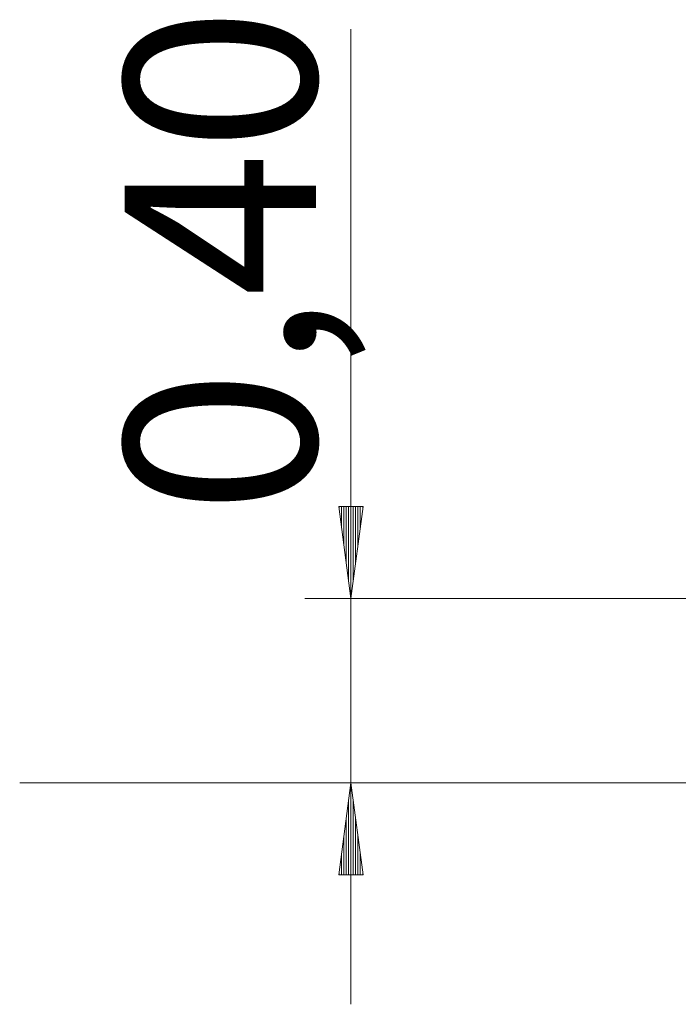
# Model space of a CAD drawing. Units: inches. Extents: x 111 to 189, y 48 to 162.
# Drawn here: x 111 to 125, y 140 to 162 of the extents above; entities that cross this region are included whole.
import ezdxf

# ---------------------------------------------------------------- set-up
doc = ezdxf.new("R2010")
doc.units = ezdxf.units.IN
doc.header["$MEASUREMENT"] = 0
doc.layers.add('Ebene 1', color=7, linetype='Continuous')

# ---------------------------------------------------------------- blocks, each defined once
blk = doc.blocks.new('block 2')
at = {"layer": 'Ebene 1', "color": 179, "lineweight": 9, "true_color": 0x1a171b}
for points in [[(118.004, 161.53), (118.004, 140.368)], [(118.267, 151.175), (117.74, 151.175)], [(117.74, 151.175), (118.004, 149.175)], [(117.75, 151.175), (117.75, 151.104)], [(117.75, 151.175), (117.75, 151.104)], [(117.8, 151.175), (117.8, 150.718)], [(117.851, 151.175), (117.851, 150.332)], [(117.902, 151.175), (117.902, 149.946)], [(117.953, 151.175), (117.953, 149.56)], [(118.004, 149.175), (118.267, 151.175)], [(118.004, 151.175), (118.004, 149.175)], [(118.004, 151.175), (118.004, 149.175)], [(118.054, 151.175), (118.054, 149.56)], [(118.105, 151.175), (118.105, 149.946)], [(118.156, 151.175), (118.156, 150.332)], [(118.207, 151.175), (118.207, 150.718)], [(118.258, 151.175), (118.258, 151.104)], [(118.258, 151.175), (118.258, 151.104)], [(127.833, 149.175), (117.004, 149.175)], [(110.81, 145.175), (110.939, 145.175), (111.321, 145.175), (111.952, 145.175), (112.82, 145.175), (113.91, 145.175), (115.204, 145.175), (116.679, 145.175), (118.31, 145.175)], [(117.467, 145.175), (117.004, 145.175)], [(118.004, 145.175), (117.74, 143.175)], [(118.267, 143.175), (118.004, 145.175)], [(118.004, 143.175), (118.004, 145.175)], [(118.004, 143.175), (118.004, 145.175)], [(118.31, 145.175), (122.511, 145.175)], [(122.511, 145.175), (124.176, 145.175), (125.931, 145.175), (127.749, 145.175), (129.601, 145.175), (131.46, 145.175), (133.297, 145.175), (135.083, 145.175), (136.791, 145.175), (138.395, 145.175)], [(117.953, 143.175), (117.953, 144.789)], [(118.054, 143.175), (118.054, 144.789)], [(117.902, 143.175), (117.902, 144.403)], [(118.105, 143.175), (118.105, 144.403)], [(117.851, 143.175), (117.851, 144.017)], [(118.156, 143.175), (118.156, 144.017)], [(117.8, 143.175), (117.8, 143.631)], [(118.207, 143.175), (118.207, 143.631)], [(117.74, 143.175), (118.267, 143.175)], [(117.75, 143.175), (117.75, 143.245)], [(117.75, 143.175), (117.75, 143.245)], [(118.258, 143.175), (118.258, 143.245)], [(118.258, 143.175), (118.258, 143.245)]]:
    blk.add_lwpolyline(points, dxfattribs=at)
at = {"layer": 'Ebene 1', "color": 179, "true_color": 0x1a171b, "insert": (117.245, 150.999), "char_height": 4.15548, "attachment_point": 7, "rotation": 89.998}
blk.add_mtext('\\fArial|b0|i0|c0|p34;\\W1;0,40', dxfattribs=at)

msp = doc.modelspace()

# ---------------------------------------------------------------- block references
at = {"layer": 'Ebene 1'}
msp.add_blockref('block 2', (0, 0), dxfattribs=at)

doc.saveas('drawing.dxf')
